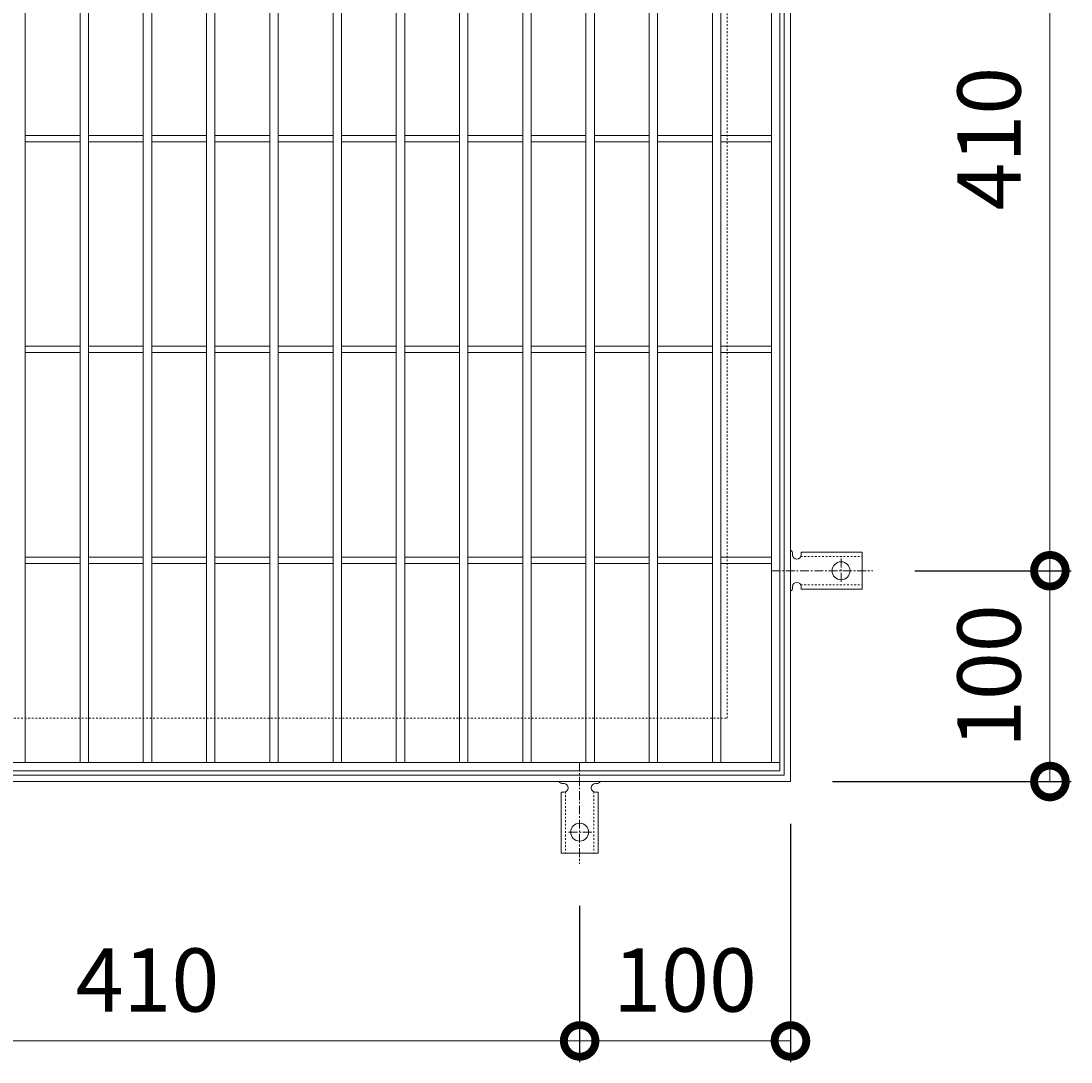
# Model space of a CAD drawing. Units: millimetres. Extents: x -550 to 497, y -218 to 1286.
# Drawn here: x -60 to 438, y 298 to 792 of the extents above; entities that cross this region are included whole.
import ezdxf

# ---------------------------------------------------------------- set-up
doc = ezdxf.new("R2010")
doc.units = ezdxf.units.MM
doc.linetypes.add('中心線（短）', pattern=[6.773333, 4.233333, -0.846667, 0.846667, -0.846667])
doc.linetypes.add('点線（標準）', pattern=[1.693333, 0.846667, -0.846667])
for name, color, linetype in [('(K)アンカー', 3, 'Continuous'), ('(K)受枠', 2, 'Continuous'), ('(K)寸法', 7, 'Continuous'), ('(K)蓋', 3, 'Continuous')]:
    doc.layers.add(name, color=color, linetype=linetype)
doc.styles.add('(K)MSゴシック', font='MS Gothic.ttf')
doc.dimstyles.new('KAD-1', dxfattribs={"dimtxt": 3, "dimasz": 3, "dimexe": 1, "dimexo": 2, "dimgap": 1, "dimtad": 1, "dimdec": 1, "dimdsep": 46, "dimtxsty": '(K)MSゴシック', "dimblk": 'DOTSMALL', "dimcen": 0, "dimclrd": 7, "dimclre": 256, "dimclrt": 2, "dimadec": 1, "dimazin": 0, "dimtfac": 1, "dimtdec": 1, "dimtmove": 0, "dimatfit": 3, "dimldrblk": 'DOTSMALL', "dimfxl": 1, "dimtfill": 1, "dimlwd": 9, "dimlwe": -1, "dimarcsym": 0})

# ---------------------------------------------------------------- blocks, each defined once
blk = doc.blocks.new('_DotSmall')
at = {"color": 0, "linetype": 'ByBlock', "const_width": 0.5}
blk.add_lwpolyline([(-0.0625, 0, 1), (0.0625, 0, 1)], format="xyb", close=True, dxfattribs=at)
blk = doc.blocks.new('*D19')
at = {"layer": '(K)寸法', "transparency": 16777216}
for p, q in [((364, 531.01), (438.07, 531.01)), ((325, 431.01), (438.07, 431.01))]:
    blk.add_line(p, q, dxfattribs=at)
at = {"layer": '(K)寸法', "color": 7, "lineweight": 9, "transparency": 16777216}
blk.add_line((428.07, 431.01), (428.07, 531.01), dxfattribs=at)
at = {"layer": 'Defpoints', "color": 0, "transparency": 16777216}
for p in [(344, 531.01), (428.07, 531.01), (305, 431.01)]:
    blk.add_point(p, dxfattribs=at)
at = {"layer": '(K)寸法', "color": 7, "lineweight": 9, "transparency": 16777216, "xscale": 30, "yscale": 30, "zscale": 30}
for p, rotation in [((428.07, 531.01), 90), ((428.07, 431.01), 270)]:
    blk.add_blockref('_DotSmall', p, dxfattribs=dict(at, rotation=rotation))
at = {"layer": '(K)寸法', "color": 2, "lineweight": 9, "transparency": 16777216, "insert": (403.07, 481.01), "char_height": 30, "attachment_point": 5, "rotation": 90, "style": '(K)MSゴシック', "bg_fill": 3, "box_fill_scale": 1.1, "bg_fill_color": 256, "bg_fill_true_color": 13158600, "bg_fill_transparency": 0}
blk.add_mtext('100', dxfattribs=at)
blk = doc.blocks.new('*D20')
at = {"layer": '(K)寸法', "transparency": 16777216}
for p, q in [((364, 941.01), (438.07, 941.01)), ((364, 531.01), (438.07, 531.01))]:
    blk.add_line(p, q, dxfattribs=at)
at = {"layer": '(K)寸法', "color": 7, "lineweight": 9, "transparency": 16777216}
blk.add_line((428.07, 531.01), (428.07, 941.01), dxfattribs=at)
at = {"layer": 'Defpoints', "color": 0, "transparency": 16777216}
for p in [(344, 941.01), (428.07, 941.01), (344, 531.01)]:
    blk.add_point(p, dxfattribs=at)
at = {"layer": '(K)寸法', "color": 7, "lineweight": 9, "transparency": 16777216, "xscale": 30, "yscale": 30, "zscale": 30}
for p, rotation in [((428.07, 941.01), 90), ((428.07, 531.01), 270)]:
    blk.add_blockref('_DotSmall', p, dxfattribs=dict(at, rotation=rotation))
at = {"layer": '(K)寸法', "color": 2, "lineweight": 9, "transparency": 16777216, "insert": (403.07, 736.01), "char_height": 30, "attachment_point": 5, "rotation": 90, "style": '(K)MSゴシック', "bg_fill": 3, "box_fill_scale": 1.1, "bg_fill_color": 256, "bg_fill_true_color": 13158600, "bg_fill_transparency": 0}
blk.add_mtext('410', dxfattribs=at)
blk = doc.blocks.new('*D24')
at = {"layer": '(K)寸法', "transparency": 16777216}
for p, q in [((-205, 372.01), (-205, 297.94)), ((205, 372.01), (205, 297.94))]:
    blk.add_line(p, q, dxfattribs=at)
at = {"layer": '(K)寸法', "color": 7, "lineweight": 9, "transparency": 16777216}
blk.add_line((-205, 307.94), (205, 307.94), dxfattribs=at)
at = {"layer": 'Defpoints', "color": 0, "transparency": 16777216}
for p in [(-205, 392.01), (205, 392.01), (205, 307.94)]:
    blk.add_point(p, dxfattribs=at)
at = {"layer": '(K)寸法', "color": 7, "lineweight": 9, "transparency": 16777216, "xscale": 30, "yscale": 30, "zscale": 30, "rotation": 180}
blk.add_blockref('_DotSmall', (-205, 307.94), dxfattribs=at)
at = {"layer": '(K)寸法', "color": 7, "lineweight": 9, "transparency": 16777216, "xscale": 30, "yscale": 30, "zscale": 30}
blk.add_blockref('_DotSmall', (205, 307.94), dxfattribs=at)
at = {"layer": '(K)寸法', "color": 2, "lineweight": 9, "transparency": 16777216, "insert": (0, 332.94), "char_height": 30, "attachment_point": 5, "style": '(K)MSゴシック', "bg_fill": 3, "box_fill_scale": 1.1, "bg_fill_color": 256, "bg_fill_true_color": 13158600, "bg_fill_transparency": 0}
blk.add_mtext('410', dxfattribs=at)
blk = doc.blocks.new('*D25')
at = {"layer": '(K)寸法', "transparency": 16777216}
for p, q in [((305, 411.01), (305, 297.94)), ((205, 372.01), (205, 297.94))]:
    blk.add_line(p, q, dxfattribs=at)
at = {"layer": '(K)寸法', "color": 7, "lineweight": 9, "transparency": 16777216}
blk.add_line((205, 307.94), (305, 307.94), dxfattribs=at)
at = {"layer": 'Defpoints', "color": 0, "transparency": 16777216}
for p in [(305, 431.01), (205, 392.01), (305, 307.94)]:
    blk.add_point(p, dxfattribs=at)
at = {"layer": '(K)寸法', "color": 7, "lineweight": 9, "transparency": 16777216, "xscale": 30, "yscale": 30, "zscale": 30, "rotation": 180}
blk.add_blockref('_DotSmall', (205, 307.94), dxfattribs=at)
at = {"layer": '(K)寸法', "color": 7, "lineweight": 9, "transparency": 16777216, "xscale": 30, "yscale": 30, "zscale": 30}
blk.add_blockref('_DotSmall', (305, 307.94), dxfattribs=at)
at = {"layer": '(K)寸法', "color": 2, "lineweight": 9, "transparency": 16777216, "insert": (255, 332.94), "char_height": 30, "attachment_point": 5, "style": '(K)MSゴシック', "bg_fill": 3, "box_fill_scale": 1.1, "bg_fill_color": 256, "bg_fill_true_color": 13158600, "bg_fill_transparency": 0}
blk.add_mtext('100', dxfattribs=at)

msp = doc.modelspace()

# ---------------------------------------------------------------- linework, layer by layer
at = {"layer": '(K)アンカー', "color": 3, "linetype": 'Continuous', "lineweight": 9}
for p, q in [((306, 539.01), (306, 538.51)), ((310, 539.76), (310, 538.51)), ((310, 539.76), (339, 539.76)), ((339, 522.26), (339, 539.76)), ((306, 523.51), (306, 523)), ((310, 522.26), (310, 523.51)), ((310, 522.26), (339, 522.26)), ((197.5, 430.01), (196.99, 430.01)), ((213, 430.01), (212.5, 430.01)), ((196.25, 426.01), (197.5, 426.01)), ((196.25, 426.01), (196.25, 397.01)), ((213.75, 426.01), (212.5, 426.01)), ((213.75, 426.01), (213.75, 397.01)), ((196.25, 397.01), (213.75, 397.01))]:
    msp.add_line(p, q, dxfattribs=at)
at = {"layer": '(K)アンカー', "color": 3, "linetype": '点線（標準）', "lineweight": 9}
for p, q in [((309.85, 537.76), (339, 537.76)), ((309.85, 524.26), (339, 524.26)), ((198.25, 426.16), (198.25, 397.01)), ((211.75, 426.16), (211.75, 397.01))]:
    msp.add_line(p, q, dxfattribs=at)
at = {"layer": '(K)アンカー', "color": 7, "linetype": '中心線（短）', "lineweight": 9}
for p, q in [((329, 536.79), (329, 525.23)), ((296, 531.01), (344, 531.01)), ((205, 440.01), (205, 392.01)), ((210.78, 407.01), (199.22, 407.01))]:
    msp.add_line(p, q, dxfattribs=at)
at = {"layer": '(K)アンカー', "color": 3, "linetype": 'Continuous', "lineweight": 9}
for centre in [(329, 531.01), (205, 407.01)]:
    msp.add_circle(centre, 4.25, dxfattribs=at)
for centre, start, end in [((304, 539.01), 0.276, 60.0005), ((308, 538.51), 180, 0), ((304, 523.01), 299.9993, 359.7584), ((308, 523.51), 0, 179.8667), ((197, 432.01), 209.9993, 269.7584), ((197.5, 428.01), 270, 89.8667), ((212.5, 428.01), 90, 270), ((213, 432.01), 270.276, 330.0005)]:
    msp.add_arc(centre, 2, start, end, dxfattribs=at)
at = {"layer": '(K)受枠', "color": 2, "linetype": 'Continuous', "lineweight": 9}
for p, q in [((305, 431.01), (305, 1041.01)), ((302, 434.01), (302, 1038.01)), ((-302, 434.01), (302, 434.01)), ((-305, 431.01), (305, 431.01))]:
    msp.add_line(p, q, dxfattribs=at)
at = {"layer": '(K)受枠', "color": 2, "linetype": '点線（標準）', "lineweight": 9}
for p, q in [((275, 461.01), (275, 1011.01)), ((-275, 461.01), (275, 461.01))]:
    msp.add_line(p, q, dxfattribs=at)
at = {"layer": '(K)蓋', "color": 3, "linetype": 'Continuous', "lineweight": 9}
for p, q in [((300, 1036.01), (300, 436.01)), ((-58, 440.01), (-58, 1032.01)), ((-32, 440.01), (-32, 1032.01)), ((-28, 440.01), (-28, 1032.01)), ((-2, 440.01), (-2, 1032.01)), ((2, 440.01), (2, 1032.01)), ((28, 440.01), (28, 1032.01)), ((32, 440.01), (32, 1032.01)), ((58, 440.01), (58, 1032.01)), ((62, 440.01), (62, 1032.01)), ((88, 440.01), (88, 1032.01)), ((92, 440.01), (92, 1032.01)), ((118, 440.01), (118, 1032.01)), ((122, 440.01), (122, 1032.01)), ((148, 440.01), (148, 1032.01)), ((152, 440.01), (152, 1032.01)), ((178, 440.01), (178, 1032.01)), ((182, 440.01), (182, 1032.01)), ((208, 440.01), (208, 1032.01)), ((212, 440.01), (212, 1032.01)), ((238, 440.01), (238, 1032.01)), ((242, 440.01), (242, 1032.01)), ((268, 440.01), (268, 1032.01)), ((272, 440.01), (272, 1032.01)), ((296, 440.01), (296, 1032.01)), ((-58, 737.51), (-32, 737.51)), ((-28, 737.51), (-2, 737.51)), ((2, 737.51), (28, 737.51)), ((32, 737.51), (58, 737.51)), ((62, 737.51), (88, 737.51)), ((92, 737.51), (118, 737.51)), ((122, 737.51), (148, 737.51)), ((152, 737.51), (178, 737.51)), ((182, 737.51), (208, 737.51)), ((212, 737.51), (238, 737.51)), ((242, 737.51), (268, 737.51)), ((272, 737.51), (296, 737.51)), ((-58, 734.51), (-32, 734.51)), ((-28, 734.51), (-2, 734.51)), ((2, 734.51), (28, 734.51)), ((32, 734.51), (58, 734.51)), ((62, 734.51), (88, 734.51)), ((92, 734.51), (118, 734.51)), ((122, 734.51), (148, 734.51)), ((152, 734.51), (178, 734.51)), ((182, 734.51), (208, 734.51)), ((212, 734.51), (238, 734.51)), ((242, 734.51), (268, 734.51)), ((272, 734.51), (296, 734.51)), ((-58, 637.51), (-32, 637.51)), ((-58, 634.51), (-32, 634.51)), ((-28, 637.51), (-2, 637.51)), ((-28, 634.51), (-2, 634.51)), ((2, 637.51), (28, 637.51)), ((2, 634.51), (28, 634.51)), ((32, 637.51), (58, 637.51)), ((32, 634.51), (58, 634.51)), ((62, 637.51), (88, 637.51)), ((62, 634.51), (88, 634.51)), ((92, 637.51), (118, 637.51)), ((92, 634.51), (118, 634.51)), ((122, 637.51), (148, 637.51)), ((122, 634.51), (148, 634.51)), ((152, 637.51), (178, 637.51)), ((152, 634.51), (178, 634.51)), ((182, 637.51), (208, 637.51)), ((182, 634.51), (208, 634.51)), ((212, 637.51), (238, 637.51)), ((212, 634.51), (238, 634.51)), ((242, 637.51), (268, 637.51)), ((242, 634.51), (268, 634.51)), ((272, 637.51), (296, 637.51)), ((272, 634.51), (296, 634.51)), ((-58, 537.51), (-32, 537.51)), ((-58, 534.51), (-32, 534.51)), ((-28, 537.51), (-2, 537.51)), ((-28, 534.51), (-2, 534.51)), ((2, 537.51), (28, 537.51)), ((2, 534.51), (28, 534.51)), ((32, 537.51), (58, 537.51)), ((32, 534.51), (58, 534.51)), ((62, 537.51), (88, 537.51)), ((62, 534.51), (88, 534.51)), ((92, 537.51), (118, 537.51)), ((92, 534.51), (118, 534.51)), ((122, 537.51), (148, 537.51)), ((122, 534.51), (148, 534.51)), ((152, 537.51), (178, 537.51)), ((152, 534.51), (178, 534.51)), ((182, 537.51), (208, 537.51)), ((182, 534.51), (208, 534.51)), ((212, 537.51), (238, 537.51)), ((212, 534.51), (238, 534.51)), ((242, 537.51), (268, 537.51)), ((242, 534.51), (268, 534.51)), ((272, 537.51), (296, 537.51)), ((272, 534.51), (296, 534.51)), ((300, 440.01), (-300, 440.01)), ((300, 436.01), (-300, 436.01))]:
    msp.add_line(p, q, dxfattribs=at)

# ---------------------------------------------------------------- next in the draw order: dimensions: what is measured, and where the dimension line sits
at = {"layer": '(K)寸法', "lineweight": 9}
dim = msp.add_linear_dim(base=(428.07, 531.01), p1=(305, 431.01), p2=(344, 531.01), angle=90, dimstyle='KAD-1', dxfattribs=at)
dim.commit()
dim.dimension.update_dxf_attribs({"geometry": '*D19', "text_midpoint": (403.07, 481.01)})
dim = msp.add_linear_dim(base=(205, 307.94), p1=(-205, 392.01), p2=(205, 392.01), dimstyle='KAD-1', dxfattribs=at)
dim.commit()
dim.dimension.update_dxf_attribs({"geometry": '*D24', "text_midpoint": (0, 332.94)})

# ---------------------------------------------------------------- next in the draw order: dimensions: what is measured, and where the dimension line sits
dim = msp.add_linear_dim(base=(428.07, 941.01), p1=(344, 531.01), p2=(344, 941.01), angle=90, dimstyle='KAD-1', dxfattribs=at)
dim.commit()
dim.dimension.update_dxf_attribs({"geometry": '*D20', "text_midpoint": (403.07, 736.01)})
dim = msp.add_linear_dim(base=(305, 307.94), p1=(205, 392.01), p2=(305, 431.01), dimstyle='KAD-1', dxfattribs=at)
dim.commit()
dim.dimension.update_dxf_attribs({"geometry": '*D25', "text_midpoint": (255, 332.94)})

doc.saveas('drawing.dxf')
